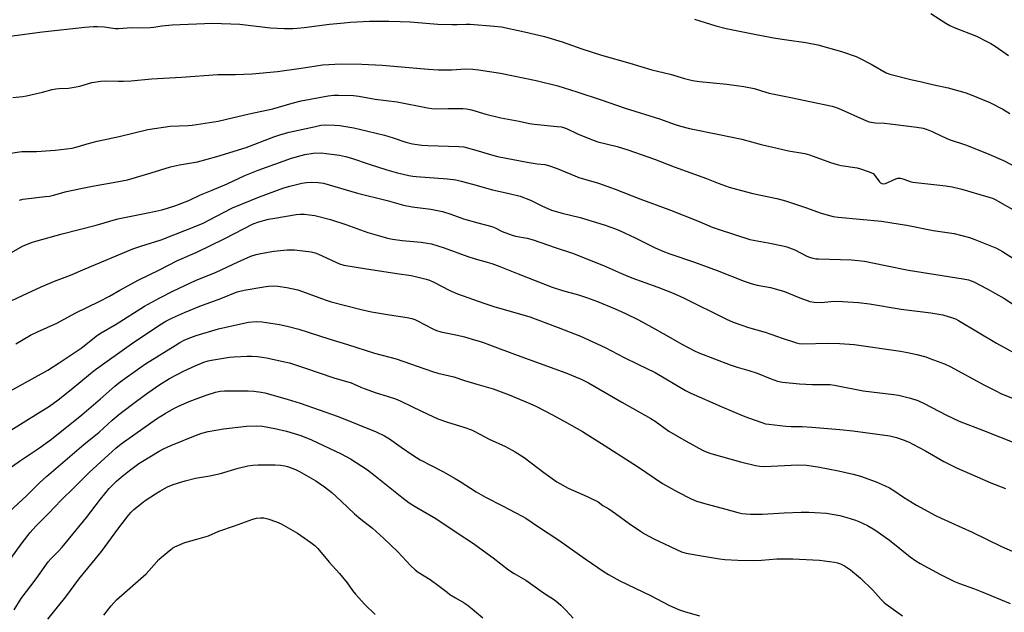
# Model space of a CAD drawing. Units: inches. Extents: x 1273768 to 1279768, y 561450 to 565449.
# Drawn here: x 1274038 to 1274440, y 563389 to 563631 of the extents above; entities that cross this region are included whole.
import ezdxf

# ---------------------------------------------------------------- set-up
doc = ezdxf.new("R2010")
doc.units = ezdxf.units.IN
doc.header["$MEASUREMENT"] = 0
doc.layers.add('Undefined', color=1, linetype='Continuous')

msp = doc.modelspace()

# ---------------------------------------------------------------- linework, layer by layer
at = {"layer": 'Undefined'}
for points, elevation in [([(1274410.42, 563633.72), (1274416.51, 563629.8), (1274418.2, 563628.85), (1274420.03, 563628.04), (1274429.11, 563624.4), (1274433.39, 563622.32), (1274434.95, 563621.46), (1274436.71, 563620.35), (1274442.12, 563616.51)], 552), ([(1274036.51, 563498.71), (1274042.52, 563502.22), (1274045.42, 563503.6), (1274053.26, 563507.08), (1274061.05, 563511.34), (1274070.54, 563515.97), (1274074.73, 563518.22), (1274078.98, 563520.67), (1274086.74, 563524.89), (1274094.99, 563528.81), (1274102.55, 563532.75), (1274110.46, 563536.18), (1274121.87, 563541.72), (1274133.51, 563547.69), (1274135.86, 563548.56), (1274139.81, 563549.6), (1274142.4, 563550.12), (1274151.1, 563551.55), (1274152.67, 563551.7), (1274154.43, 563551.65), (1274156.47, 563551.48), (1274158.76, 563551.11), (1274165.13, 563549.46), (1274171.34, 563547.41), (1274180.35, 563544.27), (1274185.16, 563542.78), (1274188.45, 563541.92), (1274190.4, 563541.52), (1274194.33, 563540.98), (1274202.15, 563540.28), (1274204.66, 563539.91), (1274206.32, 563539.53), (1274211.59, 563537.94), (1274221.22, 563534.43), (1274224.27, 563533.48), (1274229.14, 563532.13), (1274230.97, 563531.52), (1274234.3, 563530.29), (1274241.81, 563527.28), (1274255.7, 563521.91), (1274259.88, 563520.5), (1274266.44, 563518.69), (1274269.74, 563517.64), (1274274.16, 563515.99), (1274281.49, 563513.01), (1274285.73, 563511.13), (1274290.96, 563508.52), (1274296.47, 563505.57), (1274302.25, 563502.21), (1274308.73, 563498.58), (1274313.92, 563495.82), (1274315.69, 563494.96), (1274328.42, 563490.13), (1274331.34, 563489.14), (1274336, 563487.81), (1274339.53, 563486.68), (1274344.74, 563484.52), (1274347.84, 563483.46), (1274349.84, 563483.03), (1274356.76, 563482.29), (1274361.98, 563482.05), (1274369.26, 563482.02), (1274371.13, 563481.86), (1274382.81, 563479.43), (1274395.29, 563477.98), (1274397.17, 563477.69), (1274402.14, 563476.52), (1274405.16, 563475.49), (1274407.78, 563474.29), (1274416.8, 563469.52), (1274422.01, 563467.1), (1274432.01, 563463.22), (1274451.54, 563455.47)], 568), ([(1274023.55, 563473.59), (1274049.62, 563487.99), (1274054.26, 563490.97), (1274063.15, 563496.98), (1274069.93, 563502.19), (1274071.38, 563503.2), (1274077.55, 563506.78), (1274089.12, 563514.07), (1274095.08, 563517.38), (1274100.88, 563520.36), (1274110, 563524.61), (1274118.44, 563527.97), (1274127.34, 563532.27), (1274132.55, 563534.47), (1274134.67, 563535.19), (1274136.58, 563535.63), (1274141.96, 563536.57), (1274147.34, 563537.17), (1274150.39, 563537.06), (1274157.19, 563536.27), (1274158.79, 563535.85), (1274160.14, 563535.37), (1274168.73, 563531.46), (1274170.54, 563530.85), (1274178.98, 563529.44), (1274192.18, 563527.4), (1274198.09, 563526.56), (1274200.38, 563526.09), (1274204.14, 563525.17), (1274205.52, 563524.68), (1274207.4, 563523.88), (1274213.82, 563520.49), (1274216.96, 563519.18), (1274227.79, 563515.32), (1274231.88, 563513.96), (1274246.58, 563509.69), (1274258.21, 563505.38), (1274267.26, 563501.81), (1274277.36, 563497.21), (1274285.12, 563493.04), (1274290.67, 563490.33), (1274297.77, 563487), (1274310.19, 563479.59), (1274312.32, 563478.47), (1274324.74, 563473.05), (1274333.69, 563469.28), (1274335.87, 563468.44), (1274341.32, 563466.51), (1274342.94, 563466.05), (1274344.2, 563465.8), (1274351.19, 563465.04), (1274353.41, 563464.91), (1274357.84, 563464.85), (1274361.78, 563464.66), (1274373.21, 563463.62), (1274378.53, 563463.06), (1274393.63, 563461.04), (1274396.45, 563460.42), (1274399.13, 563459.44), (1274401.52, 563458.48), (1274403.09, 563457.71), (1274408.26, 563454.93), (1274415.81, 563450.63), (1274420.87, 563448), (1274429.31, 563444.27), (1274434.91, 563441.91), (1274440.96, 563439.5)], 570), ([(1274033.37, 563462.78), (1274045.59, 563470.31), (1274050.22, 563473.26), (1274053.82, 563475.82), (1274059.15, 563480), (1274067.02, 563486.58), (1274069.03, 563488.16), (1274083.73, 563498.64), (1274095.38, 563506.45), (1274097.76, 563507.91), (1274100.58, 563509.36), (1274105.39, 563511.55), (1274111.7, 563514.03), (1274120.23, 563517.17), (1274127.02, 563519.89), (1274129.81, 563520.58), (1274137.83, 563522.02), (1274139.83, 563522.3), (1274141.8, 563522.38), (1274143.53, 563522.27), (1274147.31, 563521.77), (1274151.76, 563520.72), (1274153.7, 563520.1), (1274162.92, 563516.7), (1274165.39, 563515.86), (1274177.61, 563512.75), (1274181.91, 563511.82), (1274189.22, 563510.57), (1274196.38, 563509.5), (1274198.31, 563509.04), (1274199.62, 563508.6), (1274200.7, 563508.12), (1274206.89, 563504.78), (1274208.48, 563504.08), (1274210.17, 563503.59), (1274217, 563502.18), (1274219.87, 563501.5), (1274223.02, 563500.66), (1274227.22, 563499.35), (1274230.12, 563498.33), (1274241.41, 563494.07), (1274261.3, 563486.83), (1274267.52, 563484.21), (1274270.57, 563482.69), (1274284.22, 563474.83), (1274296.08, 563468.15), (1274297.81, 563467.04), (1274303.39, 563463), (1274310.43, 563458.84), (1274317.16, 563455.27), (1274318.69, 563454.56), (1274320.51, 563453.89), (1274332.64, 563450.43), (1274338.85, 563448.96), (1274340.55, 563448.63), (1274342.44, 563448.56), (1274353.33, 563449.15), (1274355.96, 563449.22), (1274359.69, 563449.08), (1274364.31, 563448.44), (1274372.74, 563446.72), (1274378.69, 563445.41), (1274381.64, 563444.54), (1274388.1, 563442.3), (1274391.78, 563440.71), (1274393.52, 563439.83), (1274395.27, 563438.75), (1274399.32, 563436), (1274404.56, 563432.74), (1274412.35, 563428.56), (1274414.72, 563427.42), (1274427.3, 563421.74), (1274439.28, 563415.91), (1274448.96, 563411.57)], 572), ([(1274025.22, 563441.73), (1274038.44, 563451.06), (1274046.14, 563456.15), (1274051.07, 563459.78), (1274063.43, 563469.72), (1274071.06, 563476.16), (1274076.97, 563481.36), (1274079.14, 563483.09), (1274087.15, 563488.87), (1274089.57, 563490.53), (1274101.57, 563498.04), (1274103.6, 563499.25), (1274105.62, 563500.31), (1274108.06, 563501.33), (1274110.25, 563502.08), (1274119.33, 563504.78), (1274126.02, 563506.35), (1274131.62, 563507.51), (1274134.73, 563507.81), (1274137.21, 563507.7), (1274144.26, 563506.62), (1274147.42, 563505.94), (1274152.22, 563504.73), (1274164.41, 563500.71), (1274172.11, 563498.45), (1274183.04, 563494.9), (1274191.92, 563492.55), (1274206.73, 563487.36), (1274208.99, 563486.74), (1274215.49, 563485.24), (1274219.92, 563483.67), (1274224.96, 563482.26), (1274231.52, 563480.29), (1274238.13, 563477.81), (1274246.62, 563474.3), (1274249.26, 563473.1), (1274255.79, 563469.72), (1274261.59, 563466.59), (1274268.03, 563462.86), (1274277.39, 563457.04), (1274290.53, 563448.57), (1274300.81, 563441.59), (1274306.87, 563438.17), (1274312.53, 563435.31), (1274314.73, 563434.4), (1274319.03, 563433.17), (1274326.7, 563431.15), (1274331.53, 563429.7), (1274333.21, 563429.35), (1274336.75, 563429.1), (1274341.66, 563429.03), (1274350.52, 563429.57), (1274357.4, 563429.87), (1274360.65, 563429.91), (1274363.03, 563429.81), (1274367.8, 563429.43), (1274373.24, 563428.47), (1274376.05, 563427.69), (1274379.66, 563426.56), (1274381.03, 563426.06), (1274384.5, 563424.48), (1274387.52, 563422.67), (1274393.6, 563418.38), (1274401.95, 563411.63), (1274404.34, 563409.94), (1274406.08, 563408.89), (1274414.37, 563404.44), (1274420.11, 563401.53), (1274422.2, 563400.68), (1274428.25, 563398.57), (1274431.02, 563397.5), (1274442.93, 563392.53)], 574), ([(1274034.03, 563430.27), (1274040.75, 563436.36), (1274046.17, 563441.84), (1274049.01, 563444.43), (1274064.31, 563457.54), (1274070.53, 563462.58), (1274075.89, 563467.42), (1274079.15, 563470.15), (1274085.84, 563475.28), (1274090.42, 563478.64), (1274095.3, 563482.03), (1274099.29, 563484.48), (1274105.33, 563487.59), (1274109.84, 563489.7), (1274113.31, 563491.16), (1274115.17, 563491.74), (1274116.53, 563492.07), (1274123.81, 563493.24), (1274125.78, 563493.43), (1274131.01, 563493.67), (1274133.02, 563493.66), (1274135.29, 563493.54), (1274137.23, 563493.3), (1274138.93, 563492.99), (1274145.79, 563491.5), (1274148.29, 563490.86), (1274154.84, 563488.81), (1274166.43, 563484.77), (1274173.5, 563482.7), (1274174.81, 563482.18), (1274177.51, 563480.91), (1274178.91, 563480.37), (1274183.72, 563478.71), (1274188.33, 563477.32), (1274191.68, 563476.16), (1274193.58, 563475.36), (1274198.63, 563472.99), (1274204.84, 563469.92), (1274209.03, 563468.1), (1274212.94, 563466.69), (1274219.63, 563464.6), (1274222.7, 563463.48), (1274224.06, 563462.89), (1274229.92, 563459.66), (1274236.59, 563456.7), (1274240.59, 563454.6), (1274244.31, 563452.18), (1274252.26, 563446.13), (1274257.65, 563442.32), (1274262.27, 563439.69), (1274270, 563436.23), (1274274.48, 563434.07), (1274276.46, 563432.66), (1274278.81, 563431.18), (1274281.52, 563429.35), (1274287.21, 563425.27), (1274291.77, 563422.12), (1274293.49, 563421.03), (1274297.3, 563418.93), (1274308.59, 563413.7), (1274310.47, 563413.18), (1274315.1, 563412.29), (1274324.02, 563410.81), (1274326.29, 563410.54), (1274331.53, 563410.22), (1274338.16, 563410.07), (1274341.28, 563410.22), (1274347.47, 563410.75), (1274354.08, 563410.8), (1274365, 563410.19), (1274371.12, 563409.44), (1274372.24, 563409.19), (1274373.58, 563408.73), (1274375.14, 563407.96), (1274377.63, 563406.31), (1274381.76, 563402.94), (1274386.75, 563398.03), (1274390.04, 563394.29), (1274391.28, 563393.04), (1274392.17, 563392.28), (1274398.85, 563387.52)], 576), ([(1274035.84, 563389.89), (1274038.71, 563394.56), (1274044.77, 563402.62), (1274049.74, 563409.58), (1274050.85, 563410.81), (1274053.97, 563413.87), (1274055.48, 563415.57), (1274065.33, 563427.65), (1274071.08, 563435.26), (1274074.71, 563439.57), (1274077.62, 563442.49), (1274079.57, 563444.2), (1274082.9, 563446.94), (1274086.84, 563449.79), (1274095.02, 563454.87), (1274096.86, 563455.8), (1274099.79, 563457.14), (1274110.56, 563461.48), (1274112.52, 563462.18), (1274115.08, 563462.85), (1274121.42, 563463.91), (1274130.84, 563465.06), (1274134.88, 563465.2), (1274137.36, 563465.01), (1274142.34, 563464.14), (1274147.15, 563463.01), (1274150.26, 563462.1), (1274152.97, 563461.2), (1274157.32, 563459.45), (1274169.49, 563453.71), (1274173.25, 563451.65), (1274177.94, 563448.69), (1274180.16, 563447.15), (1274183.34, 563444.72), (1274194.21, 563435.99), (1274197.3, 563433.66), (1274200.35, 563431.74), (1274208.2, 563427.23), (1274217.34, 563421.09), (1274223.1, 563417.36), (1274231.55, 563411.16), (1274237.79, 563406.28), (1274240.19, 563404.75), (1274244.87, 563402.07), (1274252.52, 563396.67), (1274256.58, 563393.99), (1274258.19, 563392.81), (1274259.27, 563391.88), (1274261.3, 563389.83), (1274264.27, 563386.57)], 580), ([(1274049.57, 563386.19), (1274056.91, 563395.27), (1274062.22, 563402.54), (1274071.54, 563413.86), (1274078.55, 563423.44), (1274082.69, 563428.82), (1274083.66, 563429.92), (1274084.75, 563430.93), (1274087.94, 563433.6), (1274089.38, 563434.65), (1274093.59, 563437.42), (1274095.35, 563438.49), (1274098.44, 563440.2), (1274100.77, 563441.17), (1274105.71, 563442.7), (1274109.91, 563443.78), (1274115.76, 563444.75), (1274120.13, 563445.64), (1274127.35, 563447.93), (1274131.34, 563448.85), (1274133.32, 563449.11), (1274135.5, 563449.24), (1274142.54, 563449.22), (1274144.61, 563449.11), (1274146.38, 563448.83), (1274147.51, 563448.53), (1274150.79, 563447.3), (1274152.4, 563446.57), (1274159.1, 563442.67), (1274162.62, 563440.25), (1274165.66, 563437.85), (1274169.44, 563434.37), (1274174.85, 563429.19), (1274177.47, 563427.04), (1274182.25, 563423.35), (1274186.8, 563419.28), (1274192.66, 563413.6), (1274197.87, 563407.92), (1274199.77, 563406.24), (1274200.92, 563405.4), (1274205.84, 563402.33), (1274209.56, 563399.62), (1274212.74, 563397.11), (1274213.94, 563396.25), (1274216.2, 563394.81), (1274219.71, 563392.77), (1274220.95, 563391.98), (1274223.06, 563390.38), (1274227.39, 563386.68)], 582), ([(1274072.48, 563387.8), (1274075.48, 563391.64), (1274077.65, 563394), (1274089.76, 563404.67), (1274090.92, 563405.88), (1274094.89, 563410.54), (1274095.98, 563411.52), (1274099.82, 563414.68), (1274100.54, 563415.18), (1274101.55, 563415.73), (1274105.53, 563417.49), (1274110.52, 563418.81), (1274115.29, 563420.21), (1274119.41, 563422.05), (1274125.81, 563424.27), (1274133.42, 563427.08), (1274134.81, 563427.43), (1274136.53, 563427.62), (1274137.89, 563427.55), (1274139.48, 563427.2), (1274143.01, 563425.86), (1274144.88, 563425.05), (1274151.61, 563421.3), (1274157.12, 563417.5), (1274158.73, 563416.25), (1274159.99, 563415.06), (1274164.5, 563409.42), (1274168.82, 563404.83), (1274171.92, 563401), (1274174.03, 563397.92), (1274175.26, 563396.35), (1274179.17, 563392.2), (1274183.37, 563388.11)], 584)]:
    msp.add_lwpolyline(points, dxfattribs=dict(at, elevation=elevation))
for points in [[(1274034, 563624.4, 556), (1274047.39, 563626.29, 556), (1274064.71, 563628.16, 556), (1274068.26, 563628.46, 556), (1274069.92, 563628.46, 556), (1274072.73, 563628.3, 556), (1274077.13, 563627.64, 556), (1274078.5, 563627.57, 556), (1274083.73, 563627.97, 556), (1274087.87, 563627.87, 556), (1274091.44, 563628.04, 556), (1274092.92, 563628.18, 556), (1274096.18, 563628.75, 556), (1274100.36, 563629.12, 556), (1274116.88, 563629.79, 556), (1274128.07, 563629.39, 556), (1274140.54, 563627.91, 556), (1274146.34, 563627.57, 556), (1274149.78, 563627.61, 556), (1274151.5, 563627.71, 556), (1274154.37, 563628.01, 556), (1274164.68, 563629.34, 556), (1274170.73, 563629.95, 556), (1274173.34, 563630.17, 556), (1274180.98, 563630.57, 556), (1274188.96, 563630.57, 556), (1274193.61, 563630.45, 556), (1274197.64, 563630.26, 556), (1274208.92, 563629.42, 556), (1274214.88, 563629.2, 556), (1274216.9, 563629.18, 556), (1274220.57, 563629.38, 556), (1274222.14, 563629.33, 556), (1274232.09, 563628.6, 556), (1274235.05, 563628.28, 556), (1274244.37, 563626.28, 556), (1274252.57, 563624.3, 556), (1274259.74, 563622.15, 556), (1274267.75, 563619.32, 556), (1274275.83, 563616.74, 556), (1274287.48, 563613.49, 556), (1274296.46, 563610.64, 556), (1274303.88, 563608.93, 556), (1274309.71, 563607.18, 556), (1274313.06, 563606.36, 556), (1274315.91, 563605.88, 556), (1274327.02, 563604.78, 556), (1274331.95, 563604.22, 556), (1274333.96, 563603.9, 556), (1274338.21, 563603.05, 556), (1274343, 563601.53, 556), (1274344.41, 563601.15, 556), (1274353.92, 563599.3, 556), (1274361.05, 563597.74, 556), (1274370.06, 563595.91, 556), (1274372.62, 563595.06, 556), (1274384.18, 563589.88, 556), (1274385.29, 563589.46, 556), (1274386.08, 563589.25, 556), (1274387.75, 563589, 556), (1274391.55, 563588.86, 556), (1274393.78, 563588.67, 556), (1274404.77, 563587.31, 556), (1274407.28, 563586.84, 556), (1274408.9, 563586.34, 556), (1274411.03, 563585.52, 556), (1274414.97, 563583.57, 556), (1274417.87, 563582.26, 556), (1274425.05, 563579.94, 556), (1274434.1, 563576.27, 556), (1274440.08, 563573.57, 556), (1274450.4, 563568.26, 556)], [(1274313.92, 563631.48, 554), (1274322.52, 563628.71, 554), (1274326.75, 563627.57, 554), (1274339.09, 563625.08, 554), (1274346.95, 563623.64, 554), (1274351.65, 563622.9, 554), (1274359.31, 563621.85, 554), (1274364.23, 563620.86, 554), (1274373.95, 563618.13, 554), (1274379.89, 563616.1, 554), (1274381.51, 563615.34, 554), (1274385.99, 563612.99, 554), (1274392.16, 563609.53, 554), (1274393.65, 563608.88, 554), (1274402.75, 563606.59, 554), (1274406.09, 563605.92, 554), (1274411.14, 563604.71, 554), (1274417.56, 563603.36, 554), (1274424.34, 563601.4, 554), (1274426.3, 563600.75, 554), (1274434.56, 563597.33, 554), (1274439.93, 563594.56, 554), (1274442.73, 563592.9, 554)], [(1274035.27, 563599.4, 558), (1274039.37, 563599.8, 558), (1274040.82, 563600.04, 558), (1274047.42, 563601.52, 558), (1274051.42, 563602.65, 558), (1274052.84, 563602.96, 558), (1274054.27, 563603.1, 558), (1274058.01, 563603.27, 558), (1274061.23, 563603.74, 558), (1274062.6, 563604.07, 558), (1274067.55, 563605.57, 558), (1274071.26, 563606.13, 558), (1274072.98, 563606.18, 558), (1274078.48, 563606.02, 558), (1274080.5, 563606.06, 558), (1274083.67, 563606.26, 558), (1274091.92, 563607.05, 558), (1274104.22, 563607.69, 558), (1274119, 563608.79, 558), (1274121.26, 563608.85, 558), (1274126.3, 563608.74, 558), (1274133.14, 563609.04, 558), (1274143.49, 563609.96, 558), (1274153.15, 563611.34, 558), (1274158.43, 563612.26, 558), (1274161.78, 563612.73, 558), (1274169.5, 563613.17, 558), (1274177.88, 563612.98, 558), (1274186.23, 563612.59, 558), (1274190.98, 563612.25, 558), (1274205.02, 563610.96, 558), (1274209.26, 563610.68, 558), (1274214.7, 563610.76, 558), (1274220.21, 563611.09, 558), (1274223.26, 563611.01, 558), (1274225.56, 563610.74, 558), (1274234.52, 563609.32, 558), (1274249.19, 563606.32, 558), (1274258.01, 563604.15, 558), (1274265.75, 563601.74, 558), (1274275.69, 563598.42, 558), (1274285.51, 563595.04, 558), (1274299.56, 563590.63, 558), (1274305.95, 563588.37, 558), (1274308.08, 563587.72, 558), (1274311.83, 563586.78, 558), (1274323.95, 563584.29, 558), (1274333.14, 563582.3, 558), (1274341.09, 563580.11, 558), (1274347.66, 563578.74, 558), (1274352.22, 563577.65, 558), (1274358.93, 563576.56, 558), (1274360.9, 563575.97, 558), (1274369.48, 563572.82, 558), (1274372.15, 563571.99, 558), (1274373.84, 563571.63, 558), (1274380.28, 563570.59, 558), (1274381.72, 563570.28, 558), (1274385.27, 563569.04, 558), (1274386.81, 563568.32, 558), (1274387.62, 563567.55, 558), (1274389.46, 563564.91, 558), (1274389.86, 563564.53, 558), (1274390.45, 563564.23, 558), (1274391.2, 563564.14, 558), (1274391.96, 563564.28, 558), (1274396.13, 563566.17, 558), (1274396.93, 563566.39, 558), (1274398, 563566.36, 558), (1274399.34, 563566.07, 558), (1274402.03, 563565.03, 558), (1274403.15, 563564.78, 558), (1274416.59, 563563.34, 558), (1274419.16, 563562.89, 558), (1274423.08, 563561.98, 558), (1274430.43, 563559.74, 558), (1274434.67, 563558.57, 558), (1274435.71, 563558.2, 558), (1274436.7, 563557.73, 558), (1274445.92, 563552.5, 558)], [(1274034.39, 563576.68, 560), (1274039.02, 563577.26, 560), (1274044.94, 563577.36, 560), (1274052.62, 563577.83, 560), (1274059.54, 563578.71, 560), (1274061.52, 563579.17, 560), (1274065.66, 563580.45, 560), (1274069.72, 563581.5, 560), (1274078.7, 563583.43, 560), (1274090.44, 563586.34, 560), (1274099.52, 563587.69, 560), (1274106.95, 563587.96, 560), (1274108.59, 563588.09, 560), (1274119.23, 563589.75, 560), (1274122.12, 563590.38, 560), (1274131.81, 563592.74, 560), (1274141.48, 563594.79, 560), (1274149.5, 563597.12, 560), (1274153.15, 563598.04, 560), (1274164.16, 563600.09, 560), (1274166.42, 563600.31, 560), (1274168.43, 563600.35, 560), (1274174.54, 563600.21, 560), (1274176.75, 563599.98, 560), (1274183.41, 563598.74, 560), (1274192.39, 563597.61, 560), (1274204.71, 563595.13, 560), (1274206.45, 563594.83, 560), (1274208.37, 563594.73, 560), (1274213.2, 563594.91, 560), (1274217.81, 563594.93, 560), (1274219.25, 563594.87, 560), (1274220.7, 563594.69, 560), (1274222.72, 563594.32, 560), (1274228.58, 563592.56, 560), (1274234.65, 563591.11, 560), (1274242.2, 563589.66, 560), (1274246.37, 563588.77, 560), (1274248.39, 563588.47, 560), (1274257.78, 563587.58, 560), (1274259.49, 563587.34, 560), (1274261.53, 563586.71, 560), (1274266.09, 563584.54, 560), (1274272.4, 563581.92, 560), (1274274.42, 563581.31, 560), (1274282.25, 563579.3, 560), (1274286.62, 563577.99, 560), (1274289.37, 563577.07, 560), (1274297.48, 563574.16, 560), (1274305.6, 563570.99, 560), (1274318.82, 563566.28, 560), (1274323.56, 563564.39, 560), (1274327.96, 563562.76, 560), (1274330.98, 563561.86, 560), (1274337.64, 563560.2, 560), (1274347.52, 563558.06, 560), (1274351.04, 563557.16, 560), (1274359.24, 563554.41, 560), (1274365.67, 563552.14, 560), (1274369.04, 563551.13, 560), (1274370.48, 563550.79, 560), (1274372.52, 563550.46, 560), (1274390.29, 563548.77, 560), (1274397.94, 563547.64, 560), (1274400.57, 563547.19, 560), (1274411.44, 563545.02, 560), (1274419.92, 563543.74, 560), (1274426.23, 563542.2, 560), (1274428.46, 563541.41, 560), (1274437.28, 563537.82, 560), (1274439.72, 563536.47, 560), (1274444.26, 563533.59, 560)], [(1274037.96, 563557.44, 562), (1274039.36, 563557.8, 562), (1274040.53, 563557.99, 562), (1274048.55, 563558.87, 562), (1274050.29, 563559.12, 562), (1274051.94, 563559.48, 562), (1274057.22, 563560.9, 562), (1274063.69, 563562.39, 562), (1274067.87, 563563.19, 562), (1274077.83, 563564.88, 562), (1274082.08, 563565.78, 562), (1274091.78, 563568.59, 562), (1274099.72, 563571.06, 562), (1274103.42, 563571.87, 562), (1274110.7, 563573.1, 562), (1274118.63, 563575.22, 562), (1274130.7, 563578.94, 562), (1274141.96, 563583.27, 562), (1274144.78, 563584.23, 562), (1274148.23, 563585.2, 562), (1274158.94, 563587.58, 562), (1274161.22, 563588.02, 562), (1274163.17, 563588.21, 562), (1274166.88, 563588.12, 562), (1274168.89, 563587.92, 562), (1274174.65, 563587.02, 562), (1274180.37, 563585.68, 562), (1274187.16, 563583.95, 562), (1274190.77, 563582.87, 562), (1274195.92, 563581.17, 562), (1274198.68, 563580.51, 562), (1274202.39, 563579.95, 562), (1274204.92, 563579.73, 562), (1274217.52, 563579.39, 562), (1274219.61, 563579.17, 562), (1274225.45, 563577.63, 562), (1274230.85, 563575.91, 562), (1274233.38, 563575.27, 562), (1274245.43, 563572.94, 562), (1274249.63, 563572.3, 562), (1274252.72, 563572, 562), (1274254.25, 563571.66, 562), (1274257.68, 563570.39, 562), (1274266.63, 563566.69, 562), (1274274.59, 563564.34, 562), (1274281.47, 563561.93, 562), (1274291.52, 563557.94, 562), (1274303.33, 563553.66, 562), (1274315.8, 563548.64, 562), (1274321.1, 563546.41, 562), (1274323.9, 563545.39, 562), (1274336.53, 563541.32, 562), (1274343.94, 563540.03, 562), (1274349.92, 563538.77, 562), (1274351.61, 563538.34, 562), (1274354.84, 563537.11, 562), (1274359.82, 563534.53, 562), (1274360.89, 563534.12, 562), (1274362.26, 563533.71, 562), (1274363.39, 563533.49, 562), (1274364.57, 563533.41, 562), (1274378.06, 563533.02, 562), (1274383.35, 563532.47, 562), (1274391.98, 563530.78, 562), (1274401.32, 563528.74, 562), (1274423.63, 563525.3, 562), (1274425.89, 563524.81, 562), (1274428.02, 563524, 562), (1274433.48, 563521.12, 562), (1274440.22, 563517.32, 562), (1274447.5, 563512.6, 562)], [(1274032.85, 563534.95, 564), (1274039.23, 563538.61, 564), (1274042.96, 563540.12, 564), (1274044.62, 563540.64, 564), (1274055.38, 563543.62, 564), (1274069.37, 563547.18, 564), (1274078.2, 563549.74, 564), (1274080.95, 563550.38, 564), (1274089.72, 563552.05, 564), (1274093.66, 563552.88, 564), (1274096.2, 563553.47, 564), (1274098.45, 563554.12, 564), (1274101.43, 563555.14, 564), (1274107.2, 563557.3, 564), (1274111.99, 563559.58, 564), (1274116.78, 563561.52, 564), (1274122.85, 563564.16, 564), (1274130.15, 563567.47, 564), (1274135.61, 563569.72, 564), (1274149.23, 563574.56, 564), (1274154.58, 563576.08, 564), (1274158.05, 563576.64, 564), (1274161.32, 563576.71, 564), (1274163.36, 563576.56, 564), (1274168.79, 563575.81, 564), (1274171.28, 563575.27, 564), (1274173.73, 563574.61, 564), (1274180.86, 563572.11, 564), (1274188.12, 563569.77, 564), (1274191.99, 563568.74, 564), (1274197.1, 563567.54, 564), (1274198.75, 563567.24, 564), (1274200.16, 563567.07, 564), (1274212.88, 563566.18, 564), (1274216.27, 563565.69, 564), (1274218.54, 563565.2, 564), (1274223.09, 563564.01, 564), (1274231.25, 563561.58, 564), (1274238.17, 563560.19, 564), (1274242.58, 563559.04, 564), (1274246.84, 563557.43, 564), (1274251.45, 563555.07, 564), (1274255.37, 563553.36, 564), (1274259.81, 563552.12, 564), (1274267.09, 563550.29, 564), (1274276.88, 563547.32, 564), (1274281.52, 563545.68, 564), (1274283.15, 563545.02, 564), (1274289.64, 563542.05, 564), (1274297.78, 563537.95, 564), (1274300.94, 563536.52, 564), (1274303.72, 563535.44, 564), (1274313.85, 563532.01, 564), (1274323.13, 563528.72, 564), (1274334.17, 563524.35, 564), (1274337.36, 563523.19, 564), (1274339.43, 563522.62, 564), (1274344.98, 563521.67, 564), (1274349.34, 563520.55, 564), (1274350.69, 563520.05, 564), (1274356.29, 563517.71, 564), (1274361.05, 563515.98, 564), (1274362.81, 563515.74, 564), (1274365.8, 563515.62, 564), (1274369.57, 563515.99, 564), (1274372.39, 563516.07, 564), (1274376.5, 563515.91, 564), (1274380.93, 563515.63, 564), (1274385.35, 563515.02, 564), (1274398.28, 563512.93, 564), (1274410.49, 563511.33, 564), (1274415.34, 563510.48, 564), (1274417.54, 563509.93, 564), (1274418.89, 563509.51, 564), (1274420.49, 563508.85, 564), (1274421.78, 563508.2, 564), (1274437.27, 563499.01, 564), (1274448.4, 563492.84, 564)], [(1274032.8, 563515.44, 566), (1274041.34, 563519.35, 566), (1274046.85, 563522.01, 566), (1274052.29, 563524.3, 566), (1274058.8, 563526.8, 566), (1274064.8, 563529.38, 566), (1274084.35, 563537.49, 566), (1274087.64, 563538.66, 566), (1274095.9, 563541.19, 566), (1274110.76, 563547.04, 566), (1274113.12, 563548.08, 566), (1274115.43, 563549.21, 566), (1274125.12, 563554.23, 566), (1274136.13, 563558.81, 566), (1274145.98, 563562.51, 566), (1274148.52, 563563.21, 566), (1274153.4, 563564.4, 566), (1274155.32, 563564.69, 566), (1274157.29, 563564.73, 566), (1274160.12, 563564.66, 566), (1274162.24, 563564.35, 566), (1274176.1, 563560.28, 566), (1274188.26, 563557.22, 566), (1274194.98, 563555.4, 566), (1274198.52, 563554.72, 566), (1274206.06, 563553.68, 566), (1274210.93, 563552.76, 566), (1274214.22, 563551.74, 566), (1274219.47, 563549.8, 566), (1274225.35, 563548.17, 566), (1274231.08, 563546.7, 566), (1274232.45, 563546.11, 566), (1274235.3, 563544.65, 566), (1274239.34, 563543.13, 566), (1274240.73, 563542.77, 566), (1274245.44, 563541.93, 566), (1274247.92, 563541.17, 566), (1274256.87, 563538.05, 566), (1274263.99, 563535.69, 566), (1274276.73, 563530.67, 566), (1274283.96, 563527.45, 566), (1274288.22, 563525.7, 566), (1274298.92, 563521.87, 566), (1274305.18, 563519.39, 566), (1274309.34, 563517.46, 566), (1274326.97, 563508.74, 566), (1274329.61, 563507.58, 566), (1274335.96, 563505.41, 566), (1274342.71, 563503.41, 566), (1274349.72, 563500.97, 566), (1274355.52, 563499.11, 566), (1274356.62, 563498.85, 566), (1274357.95, 563498.71, 566), (1274368.76, 563498.99, 566), (1274373.22, 563498.87, 566), (1274379.09, 563498.44, 566), (1274398.01, 563495.63, 566), (1274400.91, 563495.13, 566), (1274404.67, 563494.35, 566), (1274408.41, 563493.31, 566), (1274410.08, 563492.75, 566), (1274416.05, 563490.54, 566), (1274418.39, 563489.48, 566), (1274432.44, 563481.78, 566), (1274436.7, 563479.55, 566), (1274439.35, 563478.29, 566), (1274445.14, 563475.96, 566)], [(1274030.08, 563404.88, 578), (1274039.06, 563417.37, 578), (1274042.37, 563421.56, 578), (1274044.71, 563424.19, 578), (1274049.88, 563429.37, 578), (1274055, 563434.77, 578), (1274060.37, 563439.9, 578), (1274066.53, 563446.07, 578), (1274074.36, 563453.38, 578), (1274077.38, 563456.02, 578), (1274079.61, 563457.81, 578), (1274094.05, 563468.04, 578), (1274097.52, 563470.28, 578), (1274101.06, 563472.26, 578), (1274102.99, 563473.21, 578), (1274107.39, 563475.17, 578), (1274109.46, 563476, 578), (1274114.23, 563477.74, 578), (1274118.11, 563478.87, 578), (1274120.04, 563479.29, 578), (1274121.74, 563479.45, 578), (1274125.74, 563479.51, 578), (1274131.5, 563479.47, 578), (1274133.81, 563479.3, 578), (1274136.77, 563478.92, 578), (1274138.23, 563478.65, 578), (1274147.42, 563476.13, 578), (1274152.71, 563474.41, 578), (1274168.25, 563469, 578), (1274183.8, 563462.77, 578), (1274187.16, 563461.11, 578), (1274189.16, 563459.9, 578), (1274194.04, 563456.42, 578), (1274198.72, 563453.2, 578), (1274201.76, 563451.33, 578), (1274206.48, 563448.81, 578), (1274211.01, 563446.57, 578), (1274216.11, 563443.69, 578), (1274218.13, 563442.47, 578), (1274224.63, 563438.23, 578), (1274228.44, 563436.06, 578), (1274235.4, 563432.4, 578), (1274243.5, 563428.28, 578), (1274244.95, 563427.46, 578), (1274250.13, 563423.88, 578), (1274258.48, 563418.5, 578), (1274269.23, 563410.83, 578), (1274277.01, 563405.46, 578), (1274278.74, 563404.34, 578), (1274283.34, 563401.76, 578), (1274295.92, 563395.88, 578), (1274303.38, 563391.89, 578), (1274307.37, 563390.06, 578), (1274309.78, 563389.24, 578), (1274315.96, 563387.49, 578)]]:
    msp.add_polyline3d(points, dxfattribs=at)

doc.saveas('drawing.dxf')
